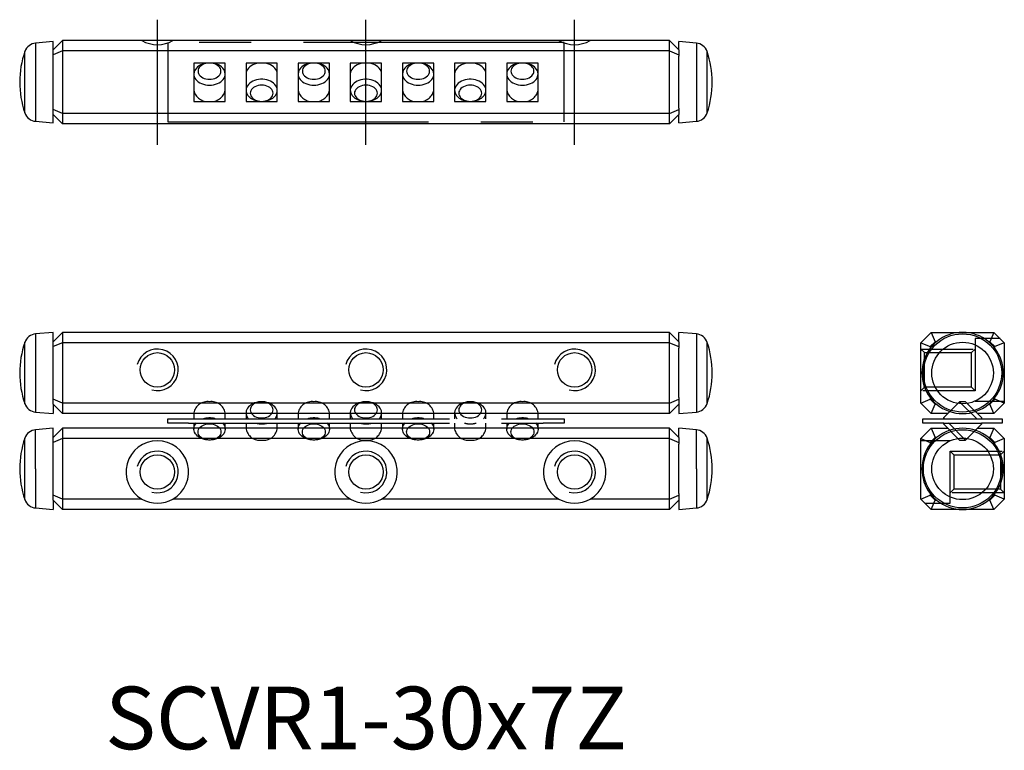
# Model space of a CAD drawing. Extents: x 0 to 47.2, y -0.1 to 35.
import ezdxf

# ---------------------------------------------------------------- set-up
doc = ezdxf.new("R2010")
doc.units = 0
doc.header["$LTSCALE"] = 10
for name, pattern in [('CENTER', [2, 1.25, -0.25, 0.25, -0.25]), ('HIDDEN', [0.375, 0.25, -0.125]), ('PHANTOM', [2.5, 1.25, -0.25, 0.25, -0.25, 0.25, -0.25])]:
    doc.linetypes.add(name, pattern=pattern)
doc.layers.get('0').update_dxf_attribs({"linetype": 'CONTINUOUS'})
for name, color, linetype in [('1', 1, 'CENTER'), ('2', 2, 'HIDDEN'), ('5', 115, 'CONTINUOUS'), ('6', 4, 'PHANTOM')]:
    doc.layers.add(name, color=color, linetype=linetype)
doc.styles.get("Standard").update_dxf_attribs({"font": 'romans.shx', "width": 0.9, "oblique": 5})

# ---------------------------------------------------------------- blocks, each defined once
blk = doc.blocks.new('A$C4FD10E45')
for p, q in [((0, 0.826), (0, 1.026)), ((0, 1.026), (1, 1.026)), ((1, 1.026), (18, 1.026)), ((1.25, 1.315), (1.25, 1.026)), ((2.75, 1.026), (2.75, 1.315)), ((3.75, 1.315), (3.75, 1.026)), ((5.25, 1.026), (5.25, 1.315)), ((6.25, 1.315), (6.25, 1.026)), ((7.75, 1.026), (7.75, 1.315)), ((8.75, 1.315), (8.75, 1.026)), ((10.25, 1.026), (10.25, 1.315)), ((11.25, 1.315), (11.25, 1.026)), ((12.75, 1.026), (12.75, 1.315)), ((13.75, 1.315), (13.75, 1.026)), ((15.25, 1.026), (15.25, 1.315)), ((16.25, 1.315), (16.25, 1.026)), ((17.75, 1.026), (17.75, 1.315)), ((18, 1.026), (19, 1.026)), ((19, 1.026), (19, 0.826)), ((1, 0.826), (0, 0.826)), ((1, 0.826), (18, 0.826)), ((1.25, 0.826), (1.25, 0.537)), ((2.75, 0.537), (2.75, 0.826)), ((3.75, 0.826), (3.75, 0.537)), ((5.25, 0.537), (5.25, 0.826)), ((6.25, 0.826), (6.25, 0.537)), ((7.75, 0.537), (7.75, 0.826)), ((8.75, 0.826), (8.75, 0.537)), ((10.25, 0.537), (10.25, 0.826)), ((11.25, 0.826), (11.25, 0.537)), ((12.75, 0.537), (12.75, 0.826)), ((13.75, 0.826), (13.75, 0.537)), ((15.25, 0.537), (15.25, 0.826)), ((16.25, 0.826), (16.25, 0.537)), ((17.75, 0.537), (17.75, 0.826)), ((19, 0.826), (18, 0.826))]:
    blk.add_line(p, q)
at = {"flags": 128}
for points in [[(5.127, 1.024), (5.158, 1.06), (5.2, 1.124), (5.23, 1.192), (5.246, 1.262), (5.25, 1.333), (5.24, 1.403), (5.216, 1.472), (5.18, 1.538), (5.132, 1.6), (5.073, 1.657), (5.003, 1.708), (4.924, 1.752), (4.838, 1.788), (4.746, 1.816), (4.649, 1.835), (4.55, 1.844), (4.45, 1.844), (4.351, 1.835), (4.254, 1.816), (4.162, 1.788), (4.076, 1.752), (3.997, 1.708), (3.927, 1.657), (3.868, 1.6), (3.82, 1.538), (3.784, 1.472), (3.76, 1.403), (3.75, 1.333), (3.754, 1.262), (3.77, 1.192), (3.8, 1.124), (3.842, 1.06), (3.872, 1.025)], [(4.5, 1.068), (4.586, 1.072), (4.67, 1.087), (4.75, 1.11), (4.823, 1.142), (4.889, 1.181), (4.945, 1.228), (4.99, 1.28), (5.023, 1.336), (5.043, 1.396), (5.05, 1.456), (5.043, 1.517), (5.023, 1.577), (4.99, 1.633), (4.945, 1.685), (4.889, 1.731), (4.823, 1.771), (4.75, 1.803), (4.67, 1.826), (4.586, 1.841), (4.5, 1.845), (4.414, 1.841), (4.33, 1.826), (4.25, 1.803), (4.177, 1.771), (4.111, 1.731), (4.055, 1.685), (4.01, 1.633), (3.977, 1.577), (3.957, 1.517), (3.95, 1.456), (3.957, 1.396), (3.977, 1.336), (4.01, 1.28), (4.055, 1.228), (4.111, 1.181), (4.177, 1.142), (4.25, 1.11), (4.33, 1.087), (4.414, 1.072), (4.5, 1.068)], [(10.127, 1.024), (10.158, 1.06), (10.2, 1.124), (10.23, 1.192), (10.246, 1.262), (10.25, 1.333), (10.24, 1.403), (10.216, 1.472), (10.18, 1.538), (10.132, 1.6), (10.073, 1.657), (10.003, 1.708), (9.924, 1.752), (9.838, 1.788), (9.746, 1.816), (9.649, 1.835), (9.55, 1.844), (9.45, 1.844), (9.351, 1.835), (9.254, 1.816), (9.162, 1.788), (9.076, 1.752), (8.997, 1.708), (8.927, 1.657), (8.868, 1.6), (8.82, 1.538), (8.784, 1.472), (8.76, 1.403), (8.75, 1.333), (8.754, 1.262), (8.77, 1.192), (8.8, 1.124), (8.842, 1.06), (8.872, 1.025)], [(9.5, 1.068), (9.586, 1.072), (9.67, 1.087), (9.75, 1.11), (9.823, 1.142), (9.889, 1.181), (9.945, 1.228), (9.99, 1.28), (10.023, 1.336), (10.043, 1.396), (10.05, 1.456), (10.043, 1.517), (10.023, 1.577), (9.99, 1.633), (9.945, 1.685), (9.889, 1.731), (9.823, 1.771), (9.75, 1.803), (9.67, 1.826), (9.586, 1.841), (9.5, 1.845), (9.414, 1.841), (9.33, 1.826), (9.25, 1.803), (9.177, 1.771), (9.111, 1.731), (9.055, 1.685), (9.01, 1.633), (8.977, 1.577), (8.957, 1.517), (8.95, 1.456), (8.957, 1.396), (8.977, 1.336), (9.01, 1.28), (9.055, 1.228), (9.111, 1.181), (9.177, 1.142), (9.25, 1.11), (9.33, 1.087), (9.414, 1.072), (9.5, 1.068)], [(15.127, 1.024), (15.158, 1.06), (15.2, 1.124), (15.23, 1.192), (15.246, 1.262), (15.25, 1.333), (15.24, 1.403), (15.216, 1.472), (15.18, 1.538), (15.132, 1.6), (15.073, 1.657), (15.003, 1.708), (14.924, 1.752), (14.838, 1.788), (14.746, 1.816), (14.649, 1.835), (14.55, 1.844), (14.45, 1.844), (14.351, 1.835), (14.254, 1.816), (14.162, 1.788), (14.076, 1.752), (13.997, 1.708), (13.927, 1.657), (13.868, 1.6), (13.82, 1.538), (13.784, 1.472), (13.76, 1.403), (13.75, 1.333), (13.754, 1.262), (13.77, 1.192), (13.8, 1.124), (13.842, 1.06), (13.872, 1.025)], [(14.5, 1.068), (14.586, 1.072), (14.67, 1.087), (14.75, 1.11), (14.823, 1.142), (14.889, 1.181), (14.945, 1.228), (14.99, 1.28), (15.023, 1.336), (15.043, 1.396), (15.05, 1.456), (15.043, 1.517), (15.023, 1.577), (14.99, 1.633), (14.945, 1.685), (14.889, 1.731), (14.823, 1.771), (14.75, 1.803), (14.67, 1.826), (14.586, 1.841), (14.5, 1.845), (14.414, 1.841), (14.33, 1.826), (14.25, 1.803), (14.177, 1.771), (14.111, 1.731), (14.055, 1.685), (14.01, 1.633), (13.977, 1.577), (13.957, 1.517), (13.95, 1.456), (13.957, 1.396), (13.977, 1.336), (14.01, 1.28), (14.055, 1.228), (14.111, 1.181), (14.177, 1.142), (14.25, 1.11), (14.33, 1.087), (14.414, 1.072), (14.5, 1.068)], [(2.627, 0.828), (2.658, 0.792), (2.7, 0.728), (2.73, 0.66), (2.746, 0.59), (2.75, 0.52), (2.74, 0.449), (2.716, 0.38), (2.68, 0.314), (2.632, 0.252), (2.573, 0.195), (2.503, 0.144), (2.424, 0.1), (2.338, 0.064), (2.246, 0.036), (2.149, 0.018), (2.05, 0.008), (1.95, 0.008), (1.851, 0.018), (1.754, 0.036), (1.662, 0.064), (1.576, 0.1), (1.497, 0.144), (1.427, 0.195), (1.368, 0.252), (1.32, 0.314), (1.284, 0.38), (1.26, 0.449), (1.25, 0.52), (1.254, 0.59), (1.27, 0.66), (1.3, 0.728), (1.342, 0.792), (1.372, 0.827)], [(2, 0.785), (2.086, 0.78), (2.17, 0.766), (2.25, 0.742), (2.323, 0.71), (2.389, 0.671), (2.445, 0.624), (2.49, 0.572), (2.523, 0.516), (2.543, 0.457), (2.55, 0.396), (2.543, 0.335), (2.523, 0.276), (2.49, 0.219), (2.445, 0.167), (2.389, 0.121), (2.323, 0.081), (2.25, 0.049), (2.17, 0.026), (2.086, 0.012), (2, 0.007), (1.914, 0.012), (1.83, 0.026), (1.75, 0.049), (1.677, 0.081), (1.611, 0.121), (1.555, 0.167), (1.51, 0.219), (1.477, 0.276), (1.457, 0.335), (1.45, 0.396), (1.457, 0.457), (1.477, 0.516), (1.51, 0.572), (1.555, 0.624), (1.611, 0.671), (1.677, 0.71), (1.75, 0.742), (1.83, 0.766), (1.914, 0.78), (2, 0.785)], [(7.627, 0.828), (7.658, 0.792), (7.7, 0.728), (7.73, 0.66), (7.746, 0.59), (7.75, 0.52), (7.74, 0.449), (7.716, 0.38), (7.68, 0.314), (7.632, 0.252), (7.573, 0.195), (7.503, 0.144), (7.424, 0.1), (7.338, 0.064), (7.246, 0.036), (7.149, 0.018), (7.05, 0.008), (6.95, 0.008), (6.851, 0.018), (6.754, 0.036), (6.662, 0.064), (6.576, 0.1), (6.497, 0.144), (6.427, 0.195), (6.368, 0.252), (6.32, 0.314), (6.284, 0.38), (6.26, 0.449), (6.25, 0.52), (6.254, 0.59), (6.27, 0.66), (6.3, 0.728), (6.342, 0.792), (6.372, 0.827)], [(7, 0.785), (7.086, 0.78), (7.17, 0.766), (7.25, 0.742), (7.323, 0.71), (7.389, 0.671), (7.445, 0.624), (7.49, 0.572), (7.523, 0.516), (7.543, 0.457), (7.55, 0.396), (7.543, 0.335), (7.523, 0.276), (7.49, 0.219), (7.445, 0.167), (7.389, 0.121), (7.323, 0.081), (7.25, 0.049), (7.17, 0.026), (7.086, 0.012), (7, 0.007), (6.914, 0.012), (6.83, 0.026), (6.75, 0.049), (6.677, 0.081), (6.611, 0.121), (6.555, 0.167), (6.51, 0.219), (6.477, 0.276), (6.457, 0.335), (6.45, 0.396), (6.457, 0.457), (6.477, 0.516), (6.51, 0.572), (6.555, 0.624), (6.611, 0.671), (6.677, 0.71), (6.75, 0.742), (6.83, 0.766), (6.914, 0.78), (7, 0.785)], [(12.627, 0.828), (12.658, 0.792), (12.7, 0.728), (12.73, 0.66), (12.746, 0.59), (12.75, 0.52), (12.74, 0.449), (12.716, 0.38), (12.68, 0.314), (12.632, 0.252), (12.573, 0.195), (12.503, 0.144), (12.424, 0.1), (12.338, 0.064), (12.246, 0.036), (12.149, 0.018), (12.05, 0.008), (11.95, 0.008), (11.851, 0.018), (11.754, 0.036), (11.662, 0.064), (11.576, 0.1), (11.497, 0.144), (11.427, 0.195), (11.368, 0.252), (11.32, 0.314), (11.284, 0.38), (11.26, 0.449), (11.25, 0.52), (11.254, 0.59), (11.27, 0.66), (11.3, 0.728), (11.342, 0.792), (11.372, 0.827)], [(12, 0.785), (12.086, 0.78), (12.17, 0.766), (12.25, 0.742), (12.323, 0.71), (12.389, 0.671), (12.445, 0.624), (12.49, 0.572), (12.523, 0.516), (12.543, 0.457), (12.55, 0.396), (12.543, 0.335), (12.523, 0.276), (12.49, 0.219), (12.445, 0.167), (12.389, 0.121), (12.323, 0.081), (12.25, 0.049), (12.17, 0.026), (12.086, 0.012), (12, 0.007), (11.914, 0.012), (11.83, 0.026), (11.75, 0.049), (11.677, 0.081), (11.611, 0.121), (11.555, 0.167), (11.51, 0.219), (11.477, 0.276), (11.457, 0.335), (11.45, 0.396), (11.457, 0.457), (11.477, 0.516), (11.51, 0.572), (11.555, 0.624), (11.611, 0.671), (11.677, 0.71), (11.75, 0.742), (11.83, 0.766), (11.914, 0.78), (12, 0.785)], [(17.627, 0.828), (17.658, 0.792), (17.7, 0.728), (17.73, 0.66), (17.746, 0.59), (17.75, 0.52), (17.74, 0.449), (17.716, 0.38), (17.68, 0.314), (17.632, 0.252), (17.573, 0.195), (17.503, 0.144), (17.424, 0.1), (17.338, 0.064), (17.246, 0.036), (17.149, 0.018), (17.05, 0.008), (16.95, 0.008), (16.851, 0.018), (16.754, 0.036), (16.662, 0.064), (16.576, 0.1), (16.497, 0.144), (16.427, 0.195), (16.368, 0.252), (16.32, 0.314), (16.284, 0.38), (16.26, 0.449), (16.25, 0.52), (16.254, 0.59), (16.27, 0.66), (16.3, 0.728), (16.342, 0.792), (16.372, 0.827)], [(17, 0.785), (17.086, 0.78), (17.17, 0.766), (17.25, 0.742), (17.323, 0.71), (17.389, 0.671), (17.445, 0.624), (17.49, 0.572), (17.523, 0.516), (17.543, 0.457), (17.55, 0.396), (17.543, 0.335), (17.523, 0.276), (17.49, 0.219), (17.445, 0.167), (17.389, 0.121), (17.323, 0.081), (17.25, 0.049), (17.17, 0.026), (17.086, 0.012), (17, 0.007), (16.914, 0.012), (16.83, 0.026), (16.75, 0.049), (16.677, 0.081), (16.611, 0.121), (16.555, 0.167), (16.51, 0.219), (16.477, 0.276), (16.457, 0.335), (16.45, 0.396), (16.457, 0.457), (16.477, 0.516), (16.51, 0.572), (16.555, 0.624), (16.611, 0.671), (16.677, 0.71), (16.75, 0.742), (16.83, 0.766), (16.914, 0.78), (17, 0.785)]]:
    blk.add_lwpolyline(points, dxfattribs=at)
for centre, radius, start, end in [((1.904, 1.185), 0.667, 81.7374, 168.7844), ((2.096, 1.185), 0.667, 11.2004, 98.2646), ((6.904, 1.185), 0.667, 81.7374, 168.7844), ((7.096, 1.185), 0.667, 11.2004, 98.2646), ((11.904, 1.185), 0.667, 81.7374, 168.7844), ((12.096, 1.185), 0.667, 11.2004, 98.2646), ((16.904, 1.185), 0.667, 81.7374, 168.7844), ((17.096, 1.185), 0.667, 11.2004, 98.2646), ((1.998, 0.042), 1.025, 89.8787, 105.9294), ((2.002, 0.041), 1.027, 74.5272, 90.1157), ((6.998, 0.042), 1.025, 89.8787, 105.9294), ((7.002, 0.041), 1.027, 74.5272, 90.1157), ((11.998, 0.042), 1.025, 89.8787, 105.9294), ((12.002, 0.041), 1.027, 74.5272, 90.1157), ((16.998, 0.042), 1.025, 89.8787, 105.9294), ((17.002, 0.041), 1.027, 74.5272, 90.1157), ((4.404, 0.667), 0.667, 191.2156, 278.2626), ((4.498, 1.81), 1.025, 254.0706, 270.1213), ((4.502, 1.811), 1.027, 269.8843, 285.4728), ((4.596, 0.667), 0.667, 261.7354, 348.7996), ((9.404, 0.667), 0.667, 191.2156, 278.2626), ((9.498, 1.81), 1.025, 254.0706, 270.1213), ((9.502, 1.811), 1.027, 269.8843, 285.4728), ((9.596, 0.667), 0.667, 261.7354, 348.7996), ((14.404, 0.667), 0.667, 191.2156, 278.2626), ((14.498, 1.81), 1.025, 254.0706, 270.1213), ((14.502, 1.811), 1.027, 269.8843, 285.4728), ((14.596, 0.667), 0.667, 261.7354, 348.7996)]:
    blk.add_arc(centre, radius, start, end)
blk = doc.blocks.new('A$C67951C95')
for p, q in [((0, 3.8), (0, 0)), ((19, 3.8), (0, 3.8)), ((19, 0), (19, 3.8)), ((2.75, 2.82), (1.25, 2.82)), ((1.25, 2.82), (1.25, 2.296)), ((2.75, 0.98), (2.75, 2.82)), ((5.25, 2.82), (3.75, 2.82)), ((3.75, 2.82), (3.75, 0.98)), ((5.25, 0.98), (5.25, 2.82)), ((7.75, 2.82), (6.25, 2.82)), ((6.25, 2.82), (6.25, 0.98)), ((7.75, 0.98), (7.75, 2.82)), ((10.25, 2.82), (8.75, 2.82)), ((8.75, 2.82), (8.75, 0.98)), ((10.25, 0.98), (10.25, 2.82)), ((12.75, 2.82), (11.25, 2.82)), ((11.25, 2.82), (11.25, 0.98)), ((12.75, 0.98), (12.75, 2.82)), ((15.25, 2.82), (13.75, 2.82)), ((13.75, 2.82), (13.75, 0.98)), ((15.25, 0.98), (15.25, 2.82)), ((17.75, 2.82), (16.25, 2.82)), ((16.25, 2.82), (16.25, 0.98)), ((17.75, 0.98), (17.75, 2.82)), ((1.25, 2.292), (1.25, 0.98)), ((1.25, 0.98), (2.75, 0.98)), ((3.75, 0.98), (5.25, 0.98)), ((6.25, 0.98), (7.75, 0.98)), ((8.75, 0.98), (10.25, 0.98)), ((11.25, 0.98), (12.75, 0.98)), ((13.75, 0.98), (15.25, 0.98)), ((16.25, 0.98), (17.75, 0.98)), ((0, 0), (19, 0))]:
    blk.add_line(p, q)
at = {"flags": 128}
for points in [[(2, 1.759), (2.1, 1.763), (2.198, 1.777), (2.293, 1.801), (2.382, 1.833), (2.465, 1.873), (2.539, 1.92), (2.604, 1.974), (2.658, 2.034), (2.7, 2.098), (2.73, 2.166), (2.746, 2.236), (2.75, 2.307), (2.74, 2.377), (2.716, 2.446), (2.68, 2.512), (2.632, 2.574), (2.573, 2.631), (2.503, 2.682), (2.424, 2.726), (2.338, 2.762), (2.246, 2.79), (2.149, 2.809), (2.05, 2.818), (1.95, 2.818), (1.851, 2.809), (1.754, 2.79), (1.662, 2.762), (1.576, 2.726), (1.497, 2.682), (1.427, 2.631), (1.368, 2.574), (1.32, 2.512), (1.284, 2.446), (1.26, 2.377), (1.25, 2.307), (1.254, 2.236), (1.27, 2.166), (1.3, 2.098), (1.342, 2.034), (1.396, 1.974), (1.461, 1.92), (1.535, 1.873), (1.618, 1.833), (1.707, 1.801), (1.802, 1.777), (1.9, 1.763), (2, 1.759)], [(2, 2.041), (2.086, 2.046), (2.17, 2.06), (2.25, 2.084), (2.323, 2.116), (2.389, 2.155), (2.445, 2.202), (2.49, 2.254), (2.523, 2.31), (2.543, 2.369), (2.55, 2.43), (2.543, 2.491), (2.523, 2.551), (2.49, 2.607), (2.445, 2.659), (2.389, 2.705), (2.323, 2.745), (2.25, 2.777), (2.17, 2.8), (2.086, 2.814), (2, 2.819), (1.914, 2.814), (1.83, 2.8), (1.75, 2.777), (1.677, 2.745), (1.611, 2.705), (1.555, 2.659), (1.51, 2.607), (1.477, 2.551), (1.457, 2.491), (1.45, 2.43), (1.457, 2.369), (1.477, 2.31), (1.51, 2.254), (1.555, 2.202), (1.611, 2.155), (1.677, 2.116), (1.75, 2.084), (1.83, 2.06), (1.914, 2.046), (2, 2.041)], [(5.25, 2.289), (5.25, 2.307), (5.24, 2.377), (5.216, 2.446), (5.18, 2.512), (5.132, 2.574), (5.073, 2.631), (5.003, 2.682), (4.924, 2.726), (4.838, 2.762), (4.746, 2.79), (4.649, 2.809), (4.55, 2.818), (4.45, 2.818), (4.351, 2.809), (4.254, 2.79), (4.162, 2.762), (4.076, 2.726), (3.997, 2.682), (3.927, 2.631), (3.868, 2.574), (3.82, 2.512), (3.784, 2.446), (3.76, 2.377), (3.75, 2.307), (3.75, 2.289)], [(7, 1.759), (7.1, 1.763), (7.198, 1.777), (7.293, 1.801), (7.382, 1.833), (7.465, 1.873), (7.539, 1.92), (7.604, 1.974), (7.658, 2.034), (7.7, 2.098), (7.73, 2.166), (7.746, 2.236), (7.75, 2.307), (7.74, 2.377), (7.716, 2.446), (7.68, 2.512), (7.632, 2.574), (7.573, 2.631), (7.503, 2.682), (7.424, 2.726), (7.338, 2.762), (7.246, 2.79), (7.149, 2.809), (7.05, 2.818), (6.95, 2.818), (6.851, 2.809), (6.754, 2.79), (6.662, 2.762), (6.576, 2.726), (6.497, 2.682), (6.427, 2.631), (6.368, 2.574), (6.32, 2.512), (6.284, 2.446), (6.26, 2.377), (6.25, 2.307), (6.254, 2.236), (6.27, 2.166), (6.3, 2.098), (6.342, 2.034), (6.396, 1.974), (6.461, 1.92), (6.535, 1.873), (6.618, 1.833), (6.707, 1.801), (6.802, 1.777), (6.9, 1.763), (7, 1.759)], [(7, 2.041), (7.086, 2.046), (7.17, 2.06), (7.25, 2.084), (7.323, 2.116), (7.389, 2.155), (7.445, 2.202), (7.49, 2.254), (7.523, 2.31), (7.543, 2.369), (7.55, 2.43), (7.543, 2.491), (7.523, 2.551), (7.49, 2.607), (7.445, 2.659), (7.389, 2.705), (7.323, 2.745), (7.25, 2.777), (7.17, 2.8), (7.086, 2.814), (7, 2.819), (6.914, 2.814), (6.83, 2.8), (6.75, 2.777), (6.677, 2.745), (6.611, 2.705), (6.555, 2.659), (6.51, 2.607), (6.477, 2.551), (6.457, 2.491), (6.45, 2.43), (6.457, 2.369), (6.477, 2.31), (6.51, 2.254), (6.555, 2.202), (6.611, 2.155), (6.677, 2.116), (6.75, 2.084), (6.83, 2.06), (6.914, 2.046), (7, 2.041)], [(10.25, 2.289), (10.25, 2.307), (10.24, 2.377), (10.216, 2.446), (10.18, 2.512), (10.132, 2.574), (10.073, 2.631), (10.003, 2.682), (9.924, 2.726), (9.838, 2.762), (9.746, 2.79), (9.649, 2.809), (9.55, 2.818), (9.45, 2.818), (9.351, 2.809), (9.254, 2.79), (9.162, 2.762), (9.076, 2.726), (8.997, 2.682), (8.927, 2.631), (8.868, 2.574), (8.82, 2.512), (8.784, 2.446), (8.76, 2.377), (8.75, 2.307), (8.75, 2.289)], [(12, 1.759), (12.1, 1.763), (12.198, 1.777), (12.293, 1.801), (12.382, 1.833), (12.465, 1.873), (12.539, 1.92), (12.604, 1.974), (12.658, 2.034), (12.7, 2.098), (12.73, 2.166), (12.746, 2.236), (12.75, 2.307), (12.74, 2.377), (12.716, 2.446), (12.68, 2.512), (12.632, 2.574), (12.573, 2.631), (12.503, 2.682), (12.424, 2.726), (12.338, 2.762), (12.246, 2.79), (12.149, 2.809), (12.05, 2.818), (11.95, 2.818), (11.851, 2.809), (11.754, 2.79), (11.662, 2.762), (11.576, 2.726), (11.497, 2.682), (11.427, 2.631), (11.368, 2.574), (11.32, 2.512), (11.284, 2.446), (11.26, 2.377), (11.25, 2.307), (11.254, 2.236), (11.27, 2.166), (11.3, 2.098), (11.342, 2.034), (11.396, 1.974), (11.461, 1.92), (11.535, 1.873), (11.618, 1.833), (11.707, 1.801), (11.802, 1.777), (11.9, 1.763), (12, 1.759)], [(12, 2.041), (12.086, 2.046), (12.17, 2.06), (12.25, 2.084), (12.323, 2.116), (12.389, 2.155), (12.445, 2.202), (12.49, 2.254), (12.523, 2.31), (12.543, 2.369), (12.55, 2.43), (12.543, 2.491), (12.523, 2.551), (12.49, 2.607), (12.445, 2.659), (12.389, 2.705), (12.323, 2.745), (12.25, 2.777), (12.17, 2.8), (12.086, 2.814), (12, 2.819), (11.914, 2.814), (11.83, 2.8), (11.75, 2.777), (11.677, 2.745), (11.611, 2.705), (11.555, 2.659), (11.51, 2.607), (11.477, 2.551), (11.457, 2.491), (11.45, 2.43), (11.457, 2.369), (11.477, 2.31), (11.51, 2.254), (11.555, 2.202), (11.611, 2.155), (11.677, 2.116), (11.75, 2.084), (11.83, 2.06), (11.914, 2.046), (12, 2.041)], [(15.25, 2.289), (15.25, 2.307), (15.24, 2.377), (15.216, 2.446), (15.18, 2.512), (15.132, 2.574), (15.073, 2.631), (15.003, 2.682), (14.924, 2.726), (14.838, 2.762), (14.746, 2.79), (14.649, 2.809), (14.55, 2.818), (14.45, 2.818), (14.351, 2.809), (14.254, 2.79), (14.162, 2.762), (14.076, 2.726), (13.997, 2.682), (13.927, 2.631), (13.868, 2.574), (13.82, 2.512), (13.784, 2.446), (13.76, 2.377), (13.75, 2.307), (13.75, 2.289)], [(17, 1.759), (17.1, 1.763), (17.198, 1.777), (17.293, 1.801), (17.382, 1.833), (17.465, 1.873), (17.539, 1.92), (17.604, 1.974), (17.658, 2.034), (17.7, 2.098), (17.73, 2.166), (17.746, 2.236), (17.75, 2.307), (17.74, 2.377), (17.716, 2.446), (17.68, 2.512), (17.632, 2.574), (17.573, 2.631), (17.503, 2.682), (17.424, 2.726), (17.338, 2.762), (17.246, 2.79), (17.149, 2.809), (17.05, 2.818), (16.95, 2.818), (16.851, 2.809), (16.754, 2.79), (16.662, 2.762), (16.576, 2.726), (16.497, 2.682), (16.427, 2.631), (16.368, 2.574), (16.32, 2.512), (16.284, 2.446), (16.26, 2.377), (16.25, 2.307), (16.254, 2.236), (16.27, 2.166), (16.3, 2.098), (16.342, 2.034), (16.396, 1.974), (16.461, 1.92), (16.535, 1.873), (16.618, 1.833), (16.707, 1.801), (16.802, 1.777), (16.9, 1.763), (17, 1.759)], [(17, 2.041), (17.086, 2.046), (17.17, 2.06), (17.25, 2.084), (17.323, 2.116), (17.389, 2.155), (17.445, 2.202), (17.49, 2.254), (17.523, 2.31), (17.543, 2.369), (17.55, 2.43), (17.543, 2.491), (17.523, 2.551), (17.49, 2.607), (17.445, 2.659), (17.389, 2.705), (17.323, 2.745), (17.25, 2.777), (17.17, 2.8), (17.086, 2.814), (17, 2.819), (16.914, 2.814), (16.83, 2.8), (16.75, 2.777), (16.677, 2.745), (16.611, 2.705), (16.555, 2.659), (16.51, 2.607), (16.477, 2.551), (16.457, 2.491), (16.45, 2.43), (16.457, 2.369), (16.477, 2.31), (16.51, 2.254), (16.555, 2.202), (16.611, 2.155), (16.677, 2.116), (16.75, 2.084), (16.83, 2.06), (16.914, 2.046), (17, 2.041)], [(4.5, 0.981), (4.6, 0.985), (4.698, 1), (4.793, 1.023), (4.882, 1.055), (4.965, 1.095), (5.039, 1.142), (5.104, 1.197), (5.158, 1.256), (5.2, 1.32), (5.23, 1.388), (5.246, 1.458), (5.25, 1.529), (5.24, 1.599), (5.216, 1.668), (5.18, 1.734), (5.132, 1.796), (5.073, 1.853), (5.003, 1.904), (4.924, 1.948), (4.838, 1.984), (4.746, 2.012), (4.649, 2.031), (4.55, 2.04), (4.45, 2.04), (4.351, 2.031), (4.254, 2.012), (4.162, 1.984), (4.076, 1.948), (3.997, 1.904), (3.927, 1.853), (3.868, 1.796), (3.82, 1.734), (3.784, 1.668), (3.76, 1.599), (3.75, 1.529), (3.754, 1.458), (3.77, 1.388), (3.8, 1.32), (3.842, 1.256), (3.896, 1.197), (3.961, 1.142), (4.035, 1.095), (4.118, 1.055), (4.207, 1.023), (4.302, 1), (4.4, 0.985), (4.5, 0.981)], [(9.5, 0.981), (9.6, 0.985), (9.698, 1), (9.793, 1.023), (9.882, 1.055), (9.965, 1.095), (10.039, 1.142), (10.104, 1.197), (10.158, 1.256), (10.2, 1.32), (10.23, 1.388), (10.246, 1.458), (10.25, 1.529), (10.24, 1.599), (10.216, 1.668), (10.18, 1.734), (10.132, 1.796), (10.073, 1.853), (10.003, 1.904), (9.924, 1.948), (9.838, 1.984), (9.746, 2.012), (9.649, 2.031), (9.55, 2.04), (9.45, 2.04), (9.351, 2.031), (9.254, 2.012), (9.162, 1.984), (9.076, 1.948), (8.997, 1.904), (8.927, 1.853), (8.868, 1.796), (8.82, 1.734), (8.784, 1.668), (8.76, 1.599), (8.75, 1.529), (8.754, 1.458), (8.77, 1.388), (8.8, 1.32), (8.842, 1.256), (8.896, 1.197), (8.961, 1.142), (9.035, 1.095), (9.118, 1.055), (9.207, 1.023), (9.302, 1), (9.4, 0.985), (9.5, 0.981)], [(14.5, 0.981), (14.6, 0.985), (14.698, 1), (14.793, 1.023), (14.882, 1.055), (14.965, 1.095), (15.039, 1.142), (15.104, 1.197), (15.158, 1.256), (15.2, 1.32), (15.23, 1.388), (15.246, 1.458), (15.25, 1.529), (15.24, 1.599), (15.216, 1.668), (15.18, 1.734), (15.132, 1.796), (15.073, 1.853), (15.003, 1.904), (14.924, 1.948), (14.838, 1.984), (14.746, 2.012), (14.649, 2.031), (14.55, 2.04), (14.45, 2.04), (14.351, 2.031), (14.254, 2.012), (14.162, 1.984), (14.076, 1.948), (13.997, 1.904), (13.927, 1.853), (13.868, 1.796), (13.82, 1.734), (13.784, 1.668), (13.76, 1.599), (13.75, 1.529), (13.754, 1.458), (13.77, 1.388), (13.8, 1.32), (13.842, 1.256), (13.896, 1.197), (13.961, 1.142), (14.035, 1.095), (14.118, 1.055), (14.207, 1.023), (14.302, 1), (14.4, 0.985), (14.5, 0.981)], [(4.5, 0.981), (4.586, 0.986), (4.67, 1), (4.75, 1.023), (4.823, 1.055), (4.889, 1.095), (4.945, 1.141), (4.99, 1.193), (5.023, 1.249), (5.043, 1.309), (5.05, 1.37), (5.043, 1.431), (5.023, 1.49), (4.99, 1.546), (4.945, 1.598), (4.889, 1.645), (4.823, 1.684), (4.75, 1.716), (4.67, 1.74), (4.586, 1.754), (4.5, 1.759), (4.414, 1.754), (4.33, 1.74), (4.25, 1.716), (4.177, 1.684), (4.111, 1.645), (4.055, 1.598), (4.01, 1.546), (3.977, 1.49), (3.957, 1.431), (3.95, 1.37), (3.957, 1.309), (3.977, 1.249), (4.01, 1.193), (4.055, 1.141), (4.111, 1.095), (4.177, 1.055), (4.25, 1.023), (4.33, 1), (4.414, 0.986), (4.5, 0.981)], [(9.5, 0.981), (9.586, 0.986), (9.67, 1), (9.75, 1.023), (9.823, 1.055), (9.889, 1.095), (9.945, 1.141), (9.99, 1.193), (10.023, 1.249), (10.043, 1.309), (10.05, 1.37), (10.043, 1.431), (10.023, 1.49), (9.99, 1.546), (9.945, 1.598), (9.889, 1.645), (9.823, 1.684), (9.75, 1.716), (9.67, 1.74), (9.586, 1.754), (9.5, 1.759), (9.414, 1.754), (9.33, 1.74), (9.25, 1.716), (9.177, 1.684), (9.111, 1.645), (9.055, 1.598), (9.01, 1.546), (8.977, 1.49), (8.957, 1.431), (8.95, 1.37), (8.957, 1.309), (8.977, 1.249), (9.01, 1.193), (9.055, 1.141), (9.111, 1.095), (9.177, 1.055), (9.25, 1.023), (9.33, 1), (9.414, 0.986), (9.5, 0.981)], [(14.5, 0.981), (14.586, 0.986), (14.67, 1), (14.75, 1.023), (14.823, 1.055), (14.889, 1.095), (14.945, 1.141), (14.99, 1.193), (15.023, 1.249), (15.043, 1.309), (15.05, 1.37), (15.043, 1.431), (15.023, 1.49), (14.99, 1.546), (14.945, 1.598), (14.889, 1.645), (14.823, 1.684), (14.75, 1.716), (14.67, 1.74), (14.586, 1.754), (14.5, 1.759), (14.414, 1.754), (14.33, 1.74), (14.25, 1.716), (14.177, 1.684), (14.111, 1.645), (14.055, 1.598), (14.01, 1.546), (13.977, 1.49), (13.957, 1.431), (13.95, 1.37), (13.957, 1.309), (13.977, 1.249), (14.01, 1.193), (14.055, 1.141), (14.111, 1.095), (14.177, 1.055), (14.25, 1.023), (14.33, 1), (14.414, 0.986), (14.5, 0.981)]]:
    blk.add_lwpolyline(points, dxfattribs=at)
for centre, start, end in [((1.904, 1.641), 191.2156, 278.2626), ((2.096, 1.641), 261.7354, 348.7996), ((6.904, 1.641), 191.2156, 278.2626), ((7.096, 1.641), 261.7354, 348.7996), ((11.904, 1.641), 191.2156, 278.2626), ((12.096, 1.641), 261.7354, 348.7996), ((16.904, 1.641), 191.2156, 278.2626), ((17.096, 1.641), 261.7354, 348.7996)]:
    blk.add_arc(centre, 0.667, start, end)
blk = doc.blocks.new('A$C0D26352B')
for p, q in [((1.759, 1.838), (0.981, 1.061)), ((1.759, 1.838), (1.757, 1.838)), ((2.041, 1.838), (1.759, 1.838)), ((1.759, 1.838), (2.579, 1.019)), ((2.041, 1.838), (2.819, 1.061)), ((0, 0.819), (0, 1.019)), ((0, 1.019), (1, 1.019)), ((0.981, 1.061), (0.981, 1.019)), ((0.981, 1.061), (1.018, 1.023)), ((1, 1.019), (2.8, 1.019)), ((2.8, 1.019), (3.8, 1.019)), ((2.819, 1.019), (2.819, 1.062)), ((3.8, 1.019), (3.8, 0.819)), ((1, 0.819), (0, 0.819)), ((0.981, 0.819), (0.981, 0.778)), ((0.981, 0.778), (1.759, 0)), ((1, 0.819), (2.8, 0.819)), ((1.22, 0.821), (2.041, 0)), ((2.041, 0), (2.819, 0.778)), ((2.782, 0.815), (2.819, 0.778)), ((3.8, 0.819), (2.8, 0.819)), ((2.819, 0.778), (2.819, 0.819)), ((2.819, 0.776), (2.819, 0.778)), ((1.757, 0), (2.041, 0))]:
    blk.add_line(p, q)

msp = doc.modelspace()

# ---------------------------------------------------------------- linework, layer by layer
for p, q in [((2.048, 34), (1.598, 33.55)), ((2.048, 34), (2.048, 33.5)), ((5.85, 34), (2.048, 34)), ((7.34, 34), (5.856, 34)), ((15.85, 34), (7.346, 34)), ((17.34, 34), (15.856, 34)), ((25.85, 34), (17.346, 34)), ((27.34, 34), (25.856, 34)), ((31.148, 34), (27.346, 34)), ((31.148, 33.5), (31.148, 34)), ((31.148, 34), (31.598, 33.55)), ((1.598, 33.95), (0.762, 33.877)), ((0.762, 33.877), (0.762, 30.123)), ((1.598, 33.55), (1.598, 33.95)), ((1.598, 33.314), (1.598, 33.55)), ((32.435, 33.877), (31.598, 33.95)), ((31.598, 33.55), (31.598, 33.95)), ((31.598, 33.55), (31.598, 33.314)), ((32.435, 33.877), (32.435, 30.123)), ((0.247, 30.524), (0.247, 33.476)), ((2.048, 33.5), (1.598, 33.314)), ((1.598, 33.246), (1.598, 33.314)), ((1.598, 30.754), (1.598, 33.246)), ((31.148, 33.5), (2.048, 33.5)), ((2.048, 33.5), (2.048, 30.5)), ((31.148, 33.5), (31.598, 33.314)), ((31.148, 30.5), (31.148, 33.5)), ((31.598, 33.314), (31.598, 33.246)), ((31.598, 30.754), (31.598, 33.246)), ((32.949, 30.524), (32.949, 33.476)), ((1.598, 30.686), (1.598, 30.754)), ((2.048, 30.5), (1.598, 30.686)), ((1.598, 30.45), (1.598, 30.686)), ((31.148, 30.5), (31.598, 30.686)), ((31.598, 30.754), (31.598, 30.686)), ((31.598, 30.686), (31.598, 30.45)), ((1.598, 30.05), (1.598, 30.45)), ((2.048, 30), (1.598, 30.45)), ((31.148, 30.5), (2.048, 30.5)), ((2.048, 30.5), (2.048, 30)), ((31.148, 30), (31.148, 30.5)), ((31.148, 30), (31.598, 30.45)), ((31.598, 30.05), (31.598, 30.45)), ((0.762, 30.123), (1.598, 30.05)), ((31.148, 30), (2.048, 30)), ((31.598, 30.05), (32.435, 30.123)), ((1.598, 20), (0.762, 19.927)), ((0.762, 19.927), (0.762, 16.173)), ((2.048, 20), (1.598, 19.55)), ((1.598, 19.55), (1.598, 20)), ((2.048, 20), (2.048, 19.5)), ((31.148, 20), (2.048, 20)), ((31.148, 19.5), (31.148, 20)), ((31.148, 20), (31.598, 19.55)), ((32.435, 19.927), (31.598, 20)), ((31.598, 19.55), (31.598, 20)), ((32.435, 19.927), (32.435, 16.173)), ((43.198, 19.5), (43.698, 20)), ((43.698, 20), (46.698, 20)), ((43.698, 20), (43.884, 19.55)), ((46.698, 20), (46.512, 19.55)), ((46.698, 20), (47.198, 19.5)), ((0.247, 16.574), (0.247, 19.526)), ((1.598, 19.314), (1.598, 19.55)), ((2.048, 19.5), (1.598, 19.314)), ((31.148, 19.5), (2.048, 19.5)), ((2.048, 19.5), (2.048, 16.6)), ((31.148, 19.5), (31.598, 19.314)), ((31.148, 16.6), (31.148, 19.5)), ((31.598, 19.55), (31.598, 19.314)), ((32.949, 16.574), (32.949, 19.526)), ((43.198, 16.6), (43.198, 19.5)), ((43.198, 19.5), (43.648, 19.314)), ((43.884, 19.55), (43.648, 19.314)), ((43.952, 19.55), (43.884, 19.55)), ((46.512, 19.55), (46.444, 19.55)), ((46.748, 19.314), (46.512, 19.55)), ((47.198, 19.5), (46.748, 19.314)), ((47.198, 19.5), (47.198, 16.6)), ((1.598, 19.233), (1.598, 19.314)), ((1.598, 16.867), (1.598, 19.233)), ((31.598, 19.314), (31.598, 19.233)), ((31.598, 16.867), (31.598, 19.233)), ((43.648, 19.314), (43.648, 19.233)), ((46.748, 19.233), (46.748, 19.314)), ((1.598, 16.786), (1.598, 16.867)), ((2.048, 16.6), (1.598, 16.786)), ((1.598, 16.55), (1.598, 16.786)), ((2.048, 16.1), (1.598, 16.55)), ((1.598, 16.55), (1.598, 16.1)), ((31.148, 16.6), (2.048, 16.6)), ((2.048, 16.6), (2.048, 16.1)), ((31.148, 16.6), (31.598, 16.786)), ((31.148, 16.1), (31.148, 16.6)), ((31.148, 16.1), (31.598, 16.55)), ((31.598, 16.867), (31.598, 16.786)), ((31.598, 16.786), (31.598, 16.55)), ((31.598, 16.55), (31.598, 16.1)), ((43.198, 16.6), (43.648, 16.786)), ((43.698, 16.1), (43.198, 16.6)), ((43.648, 16.867), (43.648, 16.786)), ((43.648, 16.786), (43.884, 16.55)), ((43.698, 16.1), (43.884, 16.55)), ((43.884, 16.55), (43.952, 16.55)), ((46.444, 16.55), (46.512, 16.55)), ((46.512, 16.55), (46.748, 16.786)), ((46.698, 16.1), (46.512, 16.55)), ((47.198, 16.6), (46.698, 16.1)), ((46.748, 16.786), (46.748, 16.867)), ((47.198, 16.6), (46.748, 16.786)), ((0.762, 16.173), (1.598, 16.1)), ((31.148, 16.1), (2.048, 16.1)), ((31.598, 16.1), (32.435, 16.173)), ((44.487, 16.1), (43.698, 16.1)), ((46.698, 16.1), (45.909, 16.1)), ((1.598, 15.4), (0.762, 15.327)), ((0.762, 13.45), (0.762, 15.327)), ((2.048, 15.4), (1.598, 14.95)), ((1.598, 14.95), (1.598, 15.4)), ((2.048, 15.4), (2.048, 14.9)), ((31.148, 15.4), (2.048, 15.4)), ((31.148, 14.9), (31.148, 15.4)), ((31.148, 15.4), (31.598, 14.95)), ((32.435, 15.327), (31.598, 15.4)), ((31.598, 14.95), (31.598, 15.4)), ((32.435, 13.45), (32.435, 15.327)), ((43.198, 14.9), (43.698, 15.4)), ((43.698, 15.4), (43.884, 14.95)), ((43.698, 15.4), (44.487, 15.4)), ((45.909, 15.4), (46.698, 15.4)), ((46.698, 15.4), (46.512, 14.95)), ((46.698, 15.4), (47.198, 14.9)), ((0.247, 13.45), (0.247, 14.926)), ((1.598, 14.714), (1.598, 14.95)), ((2.048, 14.9), (1.598, 14.714)), ((1.598, 14.633), (1.598, 14.714)), ((1.598, 12.267), (1.598, 14.633)), ((31.148, 14.9), (2.048, 14.9)), ((2.048, 14.9), (2.048, 12)), ((31.148, 12), (31.148, 14.9)), ((31.148, 14.9), (31.598, 14.714)), ((31.598, 14.95), (31.598, 14.714)), ((31.598, 14.714), (31.598, 14.633)), ((31.598, 12.267), (31.598, 14.633)), ((32.949, 13.45), (32.949, 14.926)), ((43.198, 12), (43.198, 14.9)), ((43.198, 14.9), (43.648, 14.714)), ((43.884, 14.95), (43.648, 14.714)), ((43.648, 14.714), (43.648, 14.633)), ((43.952, 14.95), (43.884, 14.95)), ((46.512, 14.95), (46.444, 14.95)), ((46.748, 14.714), (46.512, 14.95)), ((47.198, 14.9), (46.748, 14.714)), ((46.748, 14.633), (46.748, 14.714)), ((47.198, 14.9), (47.198, 12)), ((0.247, 11.974), (0.247, 13.45)), ((0.762, 13.45), (0.762, 11.573)), ((32.435, 13.45), (32.435, 11.573)), ((32.949, 11.974), (32.949, 13.45)), ((1.598, 12.186), (1.598, 12.267)), ((1.598, 11.95), (1.598, 12.186)), ((2.048, 12), (1.598, 12.186)), ((2.048, 11.5), (1.598, 11.95)), ((1.598, 11.95), (1.598, 11.5)), ((5.85, 12), (2.048, 12)), ((2.048, 12), (2.048, 11.5)), ((15.85, 12), (7.346, 12)), ((25.85, 12), (17.346, 12)), ((31.148, 12), (27.346, 12)), ((31.148, 12), (31.598, 12.186)), ((31.148, 11.5), (31.148, 12)), ((31.148, 11.5), (31.598, 11.95)), ((31.598, 12.267), (31.598, 12.186)), ((31.598, 12.186), (31.598, 11.95)), ((31.598, 11.95), (31.598, 11.5)), ((43.198, 12), (43.648, 12.186)), ((43.698, 11.5), (43.198, 12)), ((43.648, 12.267), (43.648, 12.186)), ((43.648, 12.186), (43.884, 11.95)), ((43.698, 11.5), (43.884, 11.95)), ((43.884, 11.95), (43.952, 11.95)), ((46.444, 11.95), (46.512, 11.95)), ((46.512, 11.95), (46.748, 12.186)), ((46.698, 11.5), (46.512, 11.95)), ((47.198, 12), (46.698, 11.5)), ((46.748, 12.186), (46.748, 12.267)), ((47.198, 12), (46.748, 12.186)), ((0.762, 11.573), (1.598, 11.5)), ((31.148, 11.5), (2.048, 11.5)), ((31.598, 11.5), (32.435, 11.573)), ((46.698, 11.5), (43.698, 11.5))]:
    msp.add_line(p, q)
for centre, radius in [((45.198, 18.05), 1.877), ((45.198, 18.05), 1.476), ((6.598, 18.2), 0.825), ((16.598, 18.2), 0.825), ((26.598, 18.2), 0.825), ((45.198, 13.45), 1.877), ((45.198, 13.45), 1.476), ((6.598, 13.3), 0.825), ((16.598, 13.3), 0.825), ((26.598, 13.3), 0.825)]:
    msp.add_circle(centre, radius)
for centre, radius, start, end in [((6.598, 35.3), 1.5, 240.0734, 299.9266), ((16.598, 35.3), 1.5, 240.0734, 299.9266), ((26.598, 35.3), 1.5, 240.0734, 299.9266), ((0.814, 33.279), 0.6, 94.9736, 160.8638), ((32.382, 33.279), 0.6, 19.1717, 85.0277), ((4.498, 32), 4.5, 160.8534, 199.0058), ((28.698, 32), 4.5, 340.993, 19.1441), ((0.814, 30.721), 0.6, 198.0868, 265.013), ((32.382, 30.721), 0.6, 274.9883, 341.9284), ((0.814, 19.329), 0.6, 94.9957, 161.8643), ((32.382, 19.329), 0.6, 18.1508, 85.0071), ((45.198, 18.05), 1.95, 50.2848, 129.7152), ((4.498, 18.05), 4.5, 160.9851, 199.0498), ((28.698, 18.05), 4.5, 340.95, 19.0162), ((45.198, 18.05), 1.95, 129.7152, 142.6432), ((45.198, 18.05), 1.95, 37.3568, 50.2848), ((45.198, 18.05), 1.95, 142.6432, 217.3568), ((45.198, 18.05), 1.95, 322.6432, 37.3568), ((0.814, 16.771), 0.6, 198.4254, 265.0192), ((32.382, 16.771), 0.6, 274.9809, 341.5887), ((45.198, 18.05), 1.95, 217.3568, 230.2849), ((45.198, 18.05), 1.95, 230.2849, 309.7151), ((45.198, 18.05), 1.95, 309.7151, 322.6432), ((0.814, 14.729), 0.6, 94.9811, 161.5888), ((32.382, 14.729), 0.6, 18.4255, 85.0194), ((45.198, 13.45), 1.95, 50.2849, 129.7151), ((4.498, 13.45), 4.5, 160.9496, 199.0184), ((6.598, 13.3), 1.5, 299.9266, 240.0734), ((16.598, 13.3), 1.5, 299.9266, 240.0734), ((26.598, 13.3), 1.5, 299.9266, 240.0734), ((28.698, 13.45), 4.5, 0, 19.0499), ((45.198, 13.45), 1.95, 142.6432, 217.3568), ((45.198, 13.45), 1.95, 129.7151, 142.6432), ((45.198, 13.45), 1.95, 37.3568, 50.2849), ((45.198, 13.45), 1.95, 322.6432, 37.3568), ((28.698, 13.45), 4.5, 340.9861, 0), ((0.814, 12.171), 0.6, 198.1507, 265.0069), ((6.598, 13.3), 1.5, 240.0734, 299.9266), ((16.598, 13.3), 1.5, 240.0734, 299.9266), ((26.598, 13.3), 1.5, 240.0734, 299.9266), ((32.382, 12.171), 0.6, 274.9955, 341.8642), ((45.198, 13.45), 1.95, 217.3568, 230.2848), ((45.198, 13.45), 1.95, 230.2848, 309.7152), ((45.198, 13.45), 1.95, 309.7152, 322.6432)]:
    msp.add_arc(centre, radius, start, end)
at = {"layer": '1'}
for p, q in [((6.598, 29), (6.598, 35)), ((16.598, 29), (16.598, 35)), ((26.598, 29), (26.598, 35))]:
    msp.add_line(p, q, dxfattribs=at)
at = {"layer": '2'}
for p, q in [((46.998, 19.7), (45.798, 19.7)), ((45.798, 19.7), (45.798, 16.7)), ((43.198, 19.2), (45.798, 19.2)), ((43.373, 19.025), (43.198, 19.2)), ((43.373, 19.025), (45.623, 19.025)), ((43.373, 17.375), (43.373, 19.025)), ((45.623, 19.025), (45.798, 19.2)), ((45.623, 17.375), (45.623, 19.025)), ((43.198, 17.2), (43.373, 17.375)), ((45.798, 17.2), (43.198, 17.2)), ((45.623, 17.375), (43.373, 17.375)), ((45.798, 17.2), (45.623, 17.375)), ((45.798, 16.7), (47.198, 16.7)), ((44.598, 14.8), (43.198, 14.8)), ((44.598, 11.8), (44.598, 14.8)), ((44.598, 14.3), (47.198, 14.3)), ((44.598, 14.3), (44.773, 14.125)), ((47.198, 14.3), (47.023, 14.125)), ((44.773, 14.125), (47.023, 14.125)), ((44.773, 14.125), (44.773, 12.475)), ((47.023, 14.125), (47.023, 12.475)), ((44.773, 12.475), (44.598, 12.3)), ((47.198, 12.3), (44.598, 12.3)), ((47.023, 12.475), (44.773, 12.475)), ((47.023, 12.475), (47.198, 12.3)), ((43.398, 11.8), (44.598, 11.8))]:
    msp.add_line(p, q, dxfattribs=at)
at = {"layer": '5'}
for centre in [(6.598, 18.2), (16.598, 18.2), (26.598, 18.2), (6.598, 13.3), (16.598, 13.3), (26.598, 13.3)]:
    msp.add_arc(centre, 1, 255, 165, dxfattribs=at)

# ---------------------------------------------------------------- block references
at = {"layer": '6'}
for name, p in [('A$C67951C95', (7.098, 30.1)), ('A$C4FD10E45', (7.098, 14.824)), ('A$C0D26352B', (43.298, 14.831))]:
    msp.add_blockref(name, p, dxfattribs=at)

# ---------------------------------------------------------------- texts
at = {"insert": (16.598, 1.5), "char_height": 3, "attachment_point": 5}
msp.add_mtext_dynamic_manual_height_columns('SCVR1-30x7Z', width=16.8848, gutter_width=15, heights=[0], dxfattribs=at)

doc.saveas('drawing.dxf')
